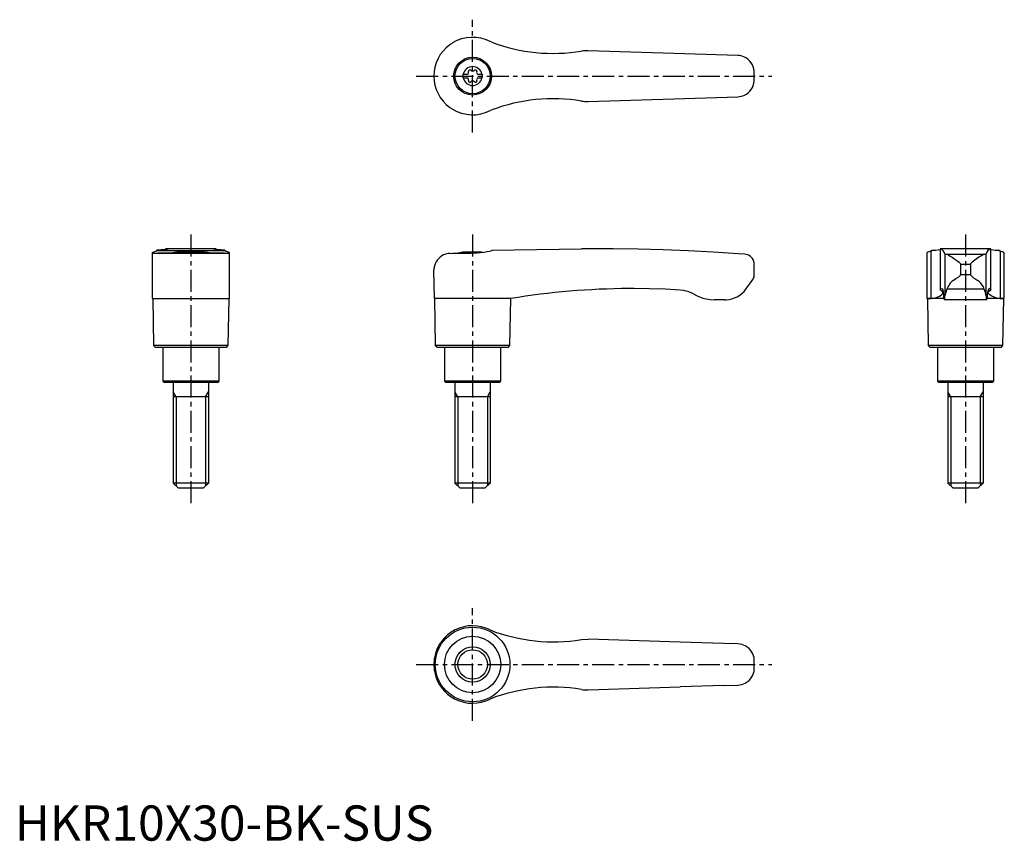
# Model space of a CAD drawing. Extents: x 1 to 281, y 0 to 233.
import ezdxf

# ---------------------------------------------------------------- set-up
doc = ezdxf.new("R2010")
doc.units = 0
doc.header["$LTSCALE"] = 5
doc.header["$MEASUREMENT"] = 0
doc.linetypes.add('CENTER', pattern=[2, 1.25, -0.25, 0.25, -0.25])
doc.layers.get('0').update_dxf_attribs({"linetype": 'CONTINUOUS'})
doc.layers.add('1', color=1, linetype='CENTER')
doc.layers.add('3', color=3, linetype='CONTINUOUS')
doc.styles.add('Standard1', font='arial.ttf')

msp = doc.modelspace()

# ---------------------------------------------------------------- linework, layer by layer
for p, q in [((135.44, 226.63), (135, 226.8)), ((205.35, 222.85), (162.8, 224.2)), ((127.25, 217.52), (127.25, 216.47)), ((127.25, 217.52), (128.61, 217.52)), ((127.25, 216.47), (128.61, 216.47)), ((131.39, 217.52), (132.75, 217.52)), ((131.39, 216.47), (132.75, 216.47)), ((132.75, 217.52), (132.75, 216.47)), ((162.8, 209.8), (205.35, 211.15)), ((135.44, 207.37), (135, 207.2)), ((42.79, 168), (42.79, 167.75)), ((57.2, 168), (42.79, 168)), ((57.21, 167.75), (57.21, 168)), ((135.44, 167.59), (160.9, 168)), ((162.61, 168), (160.9, 168)), ((163.4, 168), (162.61, 168)), ((277.21, 168), (262.79, 168)), ((262.79, 168), (262.79, 156.33)), ((277.21, 156.33), (277.21, 168)), ((39, 166.78), (39, 153.89)), ((40.2, 167.3), (40.37, 167.36)), ((40.37, 167.36), (40.37, 167.59)), ((59.63, 167.36), (40.37, 167.36)), ((59.41, 166.77), (40.59, 166.77)), ((40.59, 166.77), (41.13, 166.69)), ((58.87, 166.69), (41.13, 166.69)), ((52.88, 167), (47.12, 167)), ((59.63, 167.59), (59.63, 167.36)), ((59.63, 167.36), (59.8, 167.3)), ((61, 153.89), (61, 166.78)), ((123.5, 166.69), (124.3, 166.77)), ((132.7, 167), (127.12, 167)), ((135.44, 167.36), (135, 167.3)), ((135.44, 167.59), (135.44, 167.36)), ((207.25, 166.43), (205.41, 166.55)), ((259, 166.78), (259, 153.89)), ((260.37, 167.36), (260.2, 167.3)), ((260.2, 153.89), (260.2, 167.3)), ((260.37, 167.36), (260.37, 167.59)), ((264.15, 166.55), (264.15, 154.64)), ((264.59, 166.43), (275.41, 166.43)), ((275.85, 154.64), (275.85, 166.55)), ((279.63, 167.59), (279.63, 167.36)), ((279.63, 167.36), (279.8, 167.3)), ((279.8, 167.3), (279.8, 153.89)), ((281, 153.89), (281, 166.79)), ((210, 160.59), (210, 163.63)), ((268.61, 160.59), (268.61, 163.63)), ((268.61, 163.63), (271.39, 163.63)), ((271.39, 163.63), (271.39, 160.59)), ((119.15, 153.89), (119, 161.9)), ((271.39, 160.59), (268.61, 160.59)), ((207.62, 156.55), (209.4, 159)), ((39, 153.89), (50, 153.86)), ((39.15, 153.89), (39.4, 140.5)), ((50, 153.86), (61, 153.89)), ((60.6, 140.5), (60.85, 153.89)), ((119.15, 153.89), (119.4, 140.5)), ((135, 153.89), (119.15, 153.89)), ((140.85, 153.86), (135, 153.89)), ((140.6, 140.5), (140.85, 153.86)), ((259.15, 153.86), (259, 153.89)), ((259, 153.89), (260.2, 153.89)), ((259.15, 153.86), (259.4, 140.5)), ((263.85, 153.86), (259.15, 153.86)), ((275.3, 156.55), (264.7, 156.55)), ((280.85, 153.86), (276.15, 153.86)), ((279.8, 153.89), (281, 153.89)), ((280.6, 140.5), (280.85, 153.86)), ((281, 153.89), (280.85, 153.86)), ((201.63, 153.5), (198.68, 153.5)), ((276.06, 153.5), (263.94, 153.5)), ((39.4, 140.5), (39.9, 140)), ((60.6, 140.5), (39.4, 140.5)), ((60.1, 140), (39.9, 140)), ((42, 140), (42, 130.4)), ((58, 130.4), (58, 140)), ((60.1, 140), (60.6, 140.5)), ((119.4, 140.5), (119.9, 140)), ((140.6, 140.5), (119.4, 140.5)), ((140.1, 140), (119.9, 140)), ((122, 140), (122, 130.4)), ((138, 130.4), (138, 140)), ((140.1, 140), (140.6, 140.5)), ((259.4, 140.5), (259.9, 140)), ((280.6, 140.5), (259.4, 140.5)), ((280.1, 140), (259.9, 140)), ((262, 140), (262, 130.4)), ((278, 130.4), (278, 140)), ((280.1, 140), (280.6, 140.5)), ((42, 130.4), (42.4, 130)), ((58, 130.4), (42, 130.4)), ((57.6, 130), (42.4, 130)), ((45, 130), (45, 101.5)), ((55, 130), (55, 101.5)), ((57.6, 130), (58, 130.4)), ((122, 130.4), (122.4, 130)), ((138, 130.4), (122, 130.4)), ((137.6, 130), (122.4, 130)), ((125, 130), (125, 101.5)), ((135, 130), (135, 101.5)), ((137.6, 130), (138, 130.4)), ((278, 130.4), (262, 130.4)), ((262, 130.4), (262.4, 130)), ((277.6, 130), (262.4, 130)), ((265, 130), (265, 101.5)), ((275, 130), (275, 101.5)), ((277.6, 130), (278, 130.4)), ((55, 126), (45, 126)), ((135, 126), (125, 126)), ((275, 126), (265, 126)), ((46.5, 100), (45, 101.5)), ((55, 101.5), (45, 101.5)), ((55, 101.5), (53.5, 100)), ((126.5, 100), (125, 101.5)), ((135, 101.5), (125, 101.5)), ((135, 101.5), (133.5, 100)), ((266.5, 100), (265, 101.5)), ((275, 101.5), (265, 101.5)), ((275, 101.5), (273.5, 100)), ((53.5, 100), (46.5, 100)), ((133.5, 100), (126.5, 100)), ((273.5, 100), (266.5, 100)), ((160.9, 57.1), (162.8, 57.2)), ((188.96, 56.37), (162.8, 57.2)), ((201.38, 55.97), (188.96, 56.37)), ((205.35, 55.85), (201.38, 55.97)), ((119.15, 48.19), (119.15, 51.81)), ((119, 50), (119, 50.14)), ((119, 49.86), (119, 50)), ((162.8, 42.8), (188.96, 43.63)), ((201.38, 44.03), (188.96, 43.63)), ((201.38, 44.03), (205.35, 44.15))]:
    msp.add_line(p, q)
at = {"flags": 128}
for points in [[(264.59, 166.43), (264.86, 166.35), (265.2, 166.19), (265.67, 165.92), (266.2, 165.56), (266.96, 165.03), (267.78, 164.43), (268.14, 164.14), (268.36, 163.96), (268.49, 163.84), (268.6, 163.7), (268.61, 163.63)], [(275.41, 166.43), (275.14, 166.35), (274.8, 166.19), (274.33, 165.92), (273.8, 165.56), (273.04, 165.03), (272.22, 164.43), (271.86, 164.14), (271.64, 163.96), (271.51, 163.84), (271.4, 163.7), (271.39, 163.63)], [(266.49, 159), (267.27, 159.51), (268.08, 160.07), (268.31, 160.24), (268.46, 160.36), (268.58, 160.5), (268.6, 160.55), (268.61, 160.59)], [(262.8, 156.36), (263.01, 156.62), (263.22, 156.7), (263.42, 156.58), (263.63, 156.27)], [(277.2, 156.36), (276.99, 156.62), (276.78, 156.7), (276.58, 156.58), (276.37, 156.27)], [(260.2, 153.89), (261.14, 154), (261.92, 154.21), (262.57, 154.5), (263.05, 154.81), (263.45, 155.23), (263.57, 155.62), (263.38, 155.96), (262.9, 156.25)], [(262.8, 156.36), (262.79, 156.33), (262.8, 156.3), (262.84, 156.28), (262.9, 156.25)], [(279.8, 153.89), (278.86, 154), (278.08, 154.21), (277.43, 154.5), (276.95, 154.81), (276.55, 155.23), (276.43, 155.62), (276.62, 155.96), (277.1, 156.25)], [(277.2, 156.36), (277.21, 156.33), (277.2, 156.3), (277.16, 156.28), (277.1, 156.25)]]:
    msp.add_lwpolyline(points, dxfattribs=at)
for points in [[(43.57, 167.92, 0), (43.56, 167.91, 0), (43.53, 167.89, 0), (43.48, 167.87, 0), (43.41, 167.85, 0), (43.31, 167.83, 0), (43.2, 167.81, 0), (43.06, 167.79, 0), (42.91, 167.77, 0), (42.58, 167.73, 0), (42.18, 167.69, 0), (41.88, 167.66, 0), (41.55, 167.64, 0), (40.99, 167.61, 0), (40.37, 167.59, 0)], [(42.9, 168, 0), (42.84, 168, 0), (42.8, 168, 0), (42.79, 168, 0), (42.79, 168, 0)], [(42.9, 168, 0), (43.05, 167.99, 0), (43.19, 167.99, 0), (43.3, 167.98, 0), (43.39, 167.97, 0), (43.47, 167.96, 0), (43.52, 167.95, 0), (43.55, 167.94, 0), (43.57, 167.93, 0), (43.57, 167.92, 0)], [(56.43, 167.92, 0), (56.43, 167.93, 0), (56.49, 167.96, 0), (56.62, 167.98, 0), (56.82, 167.99, 0), (57.1, 168, 0)], [(59.63, 167.59, 0), (59.29, 167.6, 0), (58.96, 167.61, 0), (58.66, 167.63, 0), (58.37, 167.64, 0), (58.02, 167.67, 0), (57.7, 167.7, 0), (57.49, 167.72, 0), (57.29, 167.74, 0), (57.11, 167.76, 0), (56.96, 167.79, 0), (56.72, 167.83, 0), (56.55, 167.87, 0), (56.46, 167.9, 0), (56.43, 167.92, 0)], [(57.21, 168, 0), (57.21, 168, 0), (57.2, 168, 0), (57.16, 168, 0), (57.1, 168, 0)], [(205.41, 166.55, 0), (198.32, 167, 0), (191.23, 167.36, 0), (184.13, 167.64, 0), (177.02, 167.84, 0), (169.91, 167.96, 0), (167.63, 167.99, 0)], [(40.2, 167.3, 0), (39.83, 167.18, 0), (39.52, 167.07, 0), (39.39, 167.02, 0), (39.27, 166.97, 0), (39.18, 166.93, 0), (39.11, 166.89, 0), (39.02, 166.82, 0), (39, 166.78, 0)], [(39, 166.78, 0), (39, 166.76, 0), (39.03, 166.74, 0), (39.07, 166.73, 0), (39.13, 166.71, 0), (39.21, 166.71, 0), (39.31, 166.7, 0), (39.39, 166.7, 0)], [(39.39, 166.7, 0), (39.44, 166.7, 0), (39.58, 166.7, 0), (39.74, 166.71, 0), (39.92, 166.72, 0), (40.12, 166.74, 0), (40.35, 166.75, 0), (40.59, 166.77, 0)], [(44.61, 166.78, 0), (44.62, 166.8, 0), (44.66, 166.83, 0), (44.74, 166.86, 0), (44.86, 166.89, 0), (45.01, 166.93, 0), (45.2, 166.97, 0), (45.42, 167.02, 0), (45.67, 167.06, 0), (45.96, 167.1, 0), (46.28, 167.14, 0), (46.63, 167.18, 0), (46.99, 167.22, 0), (47.37, 167.25, 0), (47.78, 167.29, 0), (48.22, 167.31, 0), (48.64, 167.33, 0), (49.08, 167.35, 0), (49.54, 167.36, 0), (50, 167.36, 0), (50.44, 167.36, 0), (50.88, 167.35, 0), (51.32, 167.33, 0), (51.76, 167.31, 0), (52.17, 167.29, 0), (52.57, 167.26, 0), (52.96, 167.23, 0), (53.33, 167.19, 0), (53.66, 167.15, 0), (53.98, 167.11, 0), (54.27, 167.07, 0), (54.53, 167.02, 0), (54.76, 166.98, 0), (54.95, 166.94, 0), (55.12, 166.9, 0), (55.24, 166.86, 0), (55.33, 166.83, 0), (55.38, 166.8, 0), (55.39, 166.78, 0)], [(58.87, 166.69, 0), (59.41, 166.77, 0), (59.41, 166.77, 0)], [(59.41, 166.77, 0), (59.84, 166.74, 0), (60.21, 166.71, 0), (60.37, 166.71, 0), (60.52, 166.7, 0), (60.61, 166.7, 0)], [(61, 166.78, 0), (60.99, 166.8, 0), (60.97, 166.83, 0), (60.92, 166.87, 0), (60.86, 166.91, 0), (60.77, 166.95, 0), (60.66, 167, 0), (60.53, 167.05, 0), (60.38, 167.11, 0), (60.21, 167.17, 0), (60.01, 167.23, 0), (59.8, 167.3, 0)], [(60.61, 166.7, 0), (60.64, 166.7, 0), (60.75, 166.7, 0), (60.91, 166.72, 0), (60.99, 166.75, 0), (61, 166.78, 0)], [(123.5, 166.69, 0), (123.03, 166.64, 0), (122.58, 166.54, 0), (122.14, 166.4, 0), (121.73, 166.23, 0), (121.23, 165.96, 0), (120.78, 165.63, 0), (120.38, 165.27, 0), (120.03, 164.87, 0), (119.64, 164.3, 0), (119.35, 163.69, 0), (119.14, 163.05, 0), (119.02, 162.39, 0), (119, 161.94, 0), (119, 161.91, 0), (119, 161.9, 0)], [(124.3, 166.77, 0), (125.09, 166.74, 0), (125.91, 166.71, 0), (126.78, 166.7, 0), (127.68, 166.7, 0), (128.56, 166.72, 0), (129.46, 166.75, 0), (130.38, 166.8, 0), (131.31, 166.87, 0), (132.25, 166.95, 0), (133.18, 167.05, 0), (134.1, 167.17, 0), (135, 167.3, 0)], [(209.98, 163.95, 0), (209.95, 164.11, 0), (209.9, 164.37, 0)], [(209.4, 159, 0), (209.55, 159.24, 0), (209.71, 159.5, 0), (209.84, 159.78, 0), (209.93, 160.06, 0), (209.97, 160.25, 0), (209.98, 160.37, 0), (209.99, 160.44, 0), (209.99, 160.49, 0), (210, 160.55, 0), (210, 160.57, 0), (210, 160.59, 0)], [(175.2, 156.7, 0), (174.37, 156.7, 0), (174.37, 156.7, 0), (174.37, 156.7, 0)], [(188.99, 156.27, 0), (184.64, 156.5, 0), (180.28, 156.64, 0), (175.92, 156.7, 0), (175.2, 156.7, 0)], [(192.72, 155.17, 0), (192.08, 155.5, 0), (191.4, 155.77, 0), (190.69, 155.99, 0), (189.96, 156.16, 0), (188.99, 156.27, 0)], [(192.72, 155.17, 0), (193.56, 154.71, 0), (194.43, 154.32, 0), (195.35, 153.99, 0), (196.3, 153.75, 0), (197.48, 153.56, 0), (198.68, 153.5, 0)]]:
    msp.add_polyline3d(points)
for centre, radius in [((130, 217), 5.38), ((130, 217), 5), ((130, 50), 10.6), ((130, 50), 8), ((130, 50), 5)]:
    msp.add_circle(centre, radius)
for centre, radius, start, end in [((130, 217), 11, 62.9643, 121.2104), ((152.84, 272.43), 49, 249.1899, 279.4625), ((130, 217), 11, 126.2215, 180), ((130, 217), 11, 121.2104, 126.2215), ((162.37, 214.31), 9.9, 87.4986, 98.527), ((205.2, 218.05), 4.8, 65.2329, 88.1796), ((205.2, 218.05), 4.8, 4.0663, 65.2329), ((130, 217), 2.69, 11.2732, 168.7268), ((128.17, 218.06), 0.691, 309.6889, 16.6582), ((129.21, 218.37), 0.395, 43.3418, 196.6582), ((130, 219.11), 0.691, 223.3418, 316.6582), ((130.79, 218.37), 0.395, 343.3418, 136.6582), ((131.83, 218.06), 0.691, 163.3418, 230.3111), ((130, 217), 80, 359.0042, 0.9958), ((130, 217), 11, 180.0004, 233.778), ((130, 217), 2.69, 191.2732, 348.7268), ((128.17, 215.94), 0.691, 343.3418, 50.3111), ((129.21, 215.63), 0.395, 163.3418, 316.6582), ((130, 214.89), 0.691, 43.3418, 136.6582), ((130.79, 215.63), 0.395, 223.3418, 16.6582), ((131.83, 215.94), 0.691, 129.6889, 196.6582), ((205.2, 215.95), 4.8, 294.7671, 355.9337), ((152.84, 161.57), 49, 80.5375, 110.8101), ((162.37, 219.69), 9.9, 261.473, 272.5014), ((205.2, 215.95), 4.8, 271.8204, 294.7671), ((130, 217), 11, 233.7785, 238.7896), ((130, 217), 11, 238.7896, 297.0357), ((163.4, -447.8), 615.8, 89.60644, 90), ((262.14, 166.02), 2.08, 14.7104, 71.4516), ((277.81, 166.08), 2.02, 107.5507, 166.2874), ((50, 153.3), 14, 101.8826, 105.7469), ((50, 153.3), 14, 74.2531, 78.1174), ((130, 153.3), 14, 101.8826, 106.4878), ((207.21, 163.64), 2.78, 15.2002, 89.3631), ((260.5, 164.94), 2.38, 97.1232, 129.056), ((260.29, 187.36), 19.77, 270.2252, 277.2597), ((264.6, 167.27), 0.842, 238.0238, 269.5355), ((275.4, 167.29), 0.864, 270.8721, 301.5686), ((279.79, 188.74), 21.15, 262.9811, 269.557), ((279.63, 165.22), 2.08, 48.7486, 85.2743), ((207.2, 163.63), 2.8, 0, 6.5675), ((276.35, 165.01), 6.65, 221.6647, 244.6423), ((175.7, -58.8), 215.5, 90.3534, 99.3065), ((269.96, 154.59), 5.61, 128.202, 159.5814), ((269.88, 154.48), 5.8, 20.9555, 51.2611), ((201.63, 160.9), 7.4, 272.8896, 324), ((256.6, 154.96), 7.15, 1.7178, 10.5915), ((268.48, 154.86), 4.74, 176.2445, 196.6873), ((260.78, 154.44), 3.37, 343.9028, 3.4656), ((271.31, 153.61), 7.23, 155.9824, 171.7926), ((269.37, 153.8), 6.53, 7.3533, 24.8716), ((280.49, 154.58), 4.64, 179.2256, 193.406), ((271.52, 154.86), 4.74, 343.3127, 3.7555), ((283.4, 154.96), 7.15, 169.4085, 178.2822), ((201.63, 160.9), 7.4, 270, 272.8896), ((130, 50), 11, 62.9643, 170.5515), ((152.84, 105.43), 49, 248.6436, 279.4625), ((205.2, 51.05), 4.8, 62.19, 88.1796), ((205.2, 51.05), 4.8, 30.8134, 62.19), ((205.2, 51.05), 4.8, 4.0663, 30.8134), ((130, 50), 11, 170.5515, 179.2912), ((130, 50), 80, 359.0042, 0.9958), ((130, 50), 11, 180.7088, 189.4485), ((130, 50), 11, 189.4485, 297.0357), ((205.2, 48.95), 4.8, 329.1866, 355.9337), ((205.2, 48.95), 4.8, 297.81, 329.1866), ((152.84, -5.43), 49, 80.5375, 111.3564), ((162.37, 52.69), 9.9, 261.473, 272.5014), ((205.2, 48.95), 4.8, 271.8204, 297.81)]:
    msp.add_arc(centre, radius, start, end)
at = {"layer": '1'}
for p, q in [((130, 201), (130, 233)), ((114, 217), (215, 217)), ((50, 172), (50, 95)), ((130, 172), (130, 95)), ((270, 172), (270, 95)), ((130, 34), (130, 66)), ((114, 50), (215, 50))]:
    msp.add_line(p, q, dxfattribs=at)
at = {"layer": '3'}
for p, q in [((45.81, 126), (45, 127.41)), ((45.81, 126), (45.81, 100.69)), ((54.19, 126), (55, 127.41)), ((54.19, 126), (54.19, 100.69)), ((125.81, 126), (125, 127.41)), ((125.81, 126), (125.81, 100.69)), ((134.19, 126), (135, 127.41)), ((134.19, 126), (134.19, 100.69)), ((265.81, 126), (265, 127.41)), ((265.81, 126), (265.81, 100.69)), ((274.19, 126), (275, 127.41)), ((274.19, 126), (274.19, 100.69))]:
    msp.add_line(p, q, dxfattribs=at)
msp.add_circle((130, 50), 4.19, dxfattribs=at)

# ---------------------------------------------------------------- texts
at = {"color": 3, "style": 'Standard1'}
msp.add_text('HKR10X30-BK-SUS', height=10, dxfattribs=at).set_placement((0, 0))

doc.saveas('drawing.dxf')
